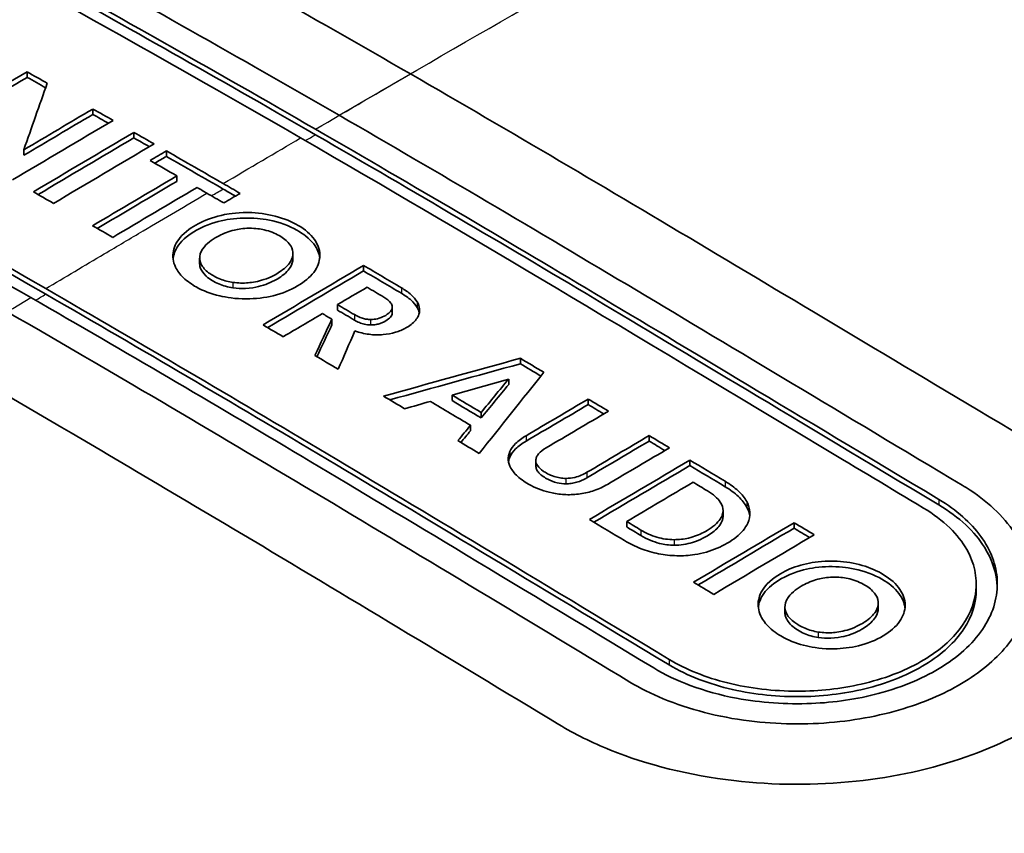
# Model space of a CAD drawing. Units: millimetres. Extents: x 14 to 1080, y -49 to 580.
# Drawn here: x 736 to 751, y 326 to 338 of the extents above; entities that cross this region are included whole.
import ezdxf

# ---------------------------------------------------------------- set-up
doc = ezdxf.new("R2010")
doc.units = ezdxf.units.MM
doc.header["$LTSCALE"] = 2
doc.layers.add('Visible (ISO)', color=7, linetype='Continuous', lineweight=35)
doc.layers.add('Visible Narrow (ISO)', color=7, linetype='Continuous', lineweight=25)

msp = doc.modelspace()

# ---------------------------------------------------------------- linework, layer by layer
at = {"layer": 'Visible (ISO)'}
for p, q in [((736.221, 336.855), (736.221, 336.773)), ((737.202, 336.301), (737.202, 336.22)), ((737.812, 335.952), (737.812, 335.87)), ((736.172, 335.693), (736.172, 335.611)), ((738.296, 335.676), (738.296, 335.595)), ((738.452, 335.304), (738.452, 335.222)), ((740.182, 334.149), (740.182, 334.067)), ((738.792, 334.08), (738.792, 333.999)), ((741.235, 333.969), (741.235, 333.887)), ((740.847, 333.385), (740.847, 333.303)), ((741.663, 333.351), (741.663, 333.269)), ((740.763, 333.168), (740.763, 333.086)), ((743.571, 332.585), (743.571, 332.503)), ((743.397, 332.276), (743.397, 332.194)), ((742.553, 332.036), (742.553, 331.954)), ((744.582, 331.977), (744.582, 331.895)), ((742.987, 331.777), (742.987, 331.695)), ((742.828, 331.586), (742.828, 331.504)), ((745.49, 331.432), (745.49, 331.351)), ((743.802, 331.063), (743.802, 330.981)), ((746.098, 331.067), (746.098, 330.985)), ((746.591, 330.316), (746.591, 330.234)), ((745.156, 330.152), (745.156, 330.07)), ((747.65, 330.134), (747.65, 330.052)), ((750.365, 329.219), (750.365, 329.138)), ((747.514, 328.879), (747.514, 328.797)), ((748.904, 328.937), (748.904, 328.856))]:
    msp.add_line(p, q, dxfattribs=at)
for points, knots in [([(744, 342.653), (742.9, 343.223), (741.78, 343.779), (739.502, 344.864), (738.343, 345.393), (735.989, 346.422), (734.794, 346.922), (732.37, 347.893), (731.142, 348.365), (728.652, 349.277), (727.392, 349.718), (724.842, 350.57), (723.552, 350.98), (720.943, 351.77), (719.625, 352.149), (716.963, 352.876), (715.619, 353.223), (712.908, 353.886), (711.54, 354.201), (708.784, 354.798), (707.395, 355.081), (704.598, 355.612), (703.19, 355.862), (700.357, 356.326), (698.932, 356.542), (696.068, 356.94), (694.628, 357.121), (691.737, 357.451), (690.285, 357.599), (687.371, 357.86), (685.909, 357.973), (682.977, 358.165), (681.508, 358.244), (678.563, 358.368), (677.088, 358.412), (674.134, 358.467), (672.656, 358.477), (669.699, 358.463), (668.221, 358.438), (665.265, 358.354), (663.788, 358.295), (660.838, 358.143), (659.365, 358.05), (656.425, 357.829), (654.958, 357.702), (652.034, 357.414), (650.576, 357.252), (647.671, 356.897), (646.224, 356.702), (643.343, 356.279), (641.91, 356.051), (639.059, 355.562), (637.641, 355.301), (634.823, 354.747), (633.423, 354.454), (630.643, 353.835), (629.263, 353.51), (626.526, 352.828), (625.168, 352.471), (622.478, 351.727), (621.145, 351.339), (618.506, 350.534), (617.199, 350.116), (614.615, 349.25), (613.338, 348.803), (610.813, 347.879), (609.566, 347.402), (607.105, 346.421), (605.891, 345.916), (603.618, 344.932), (602.557, 344.455), (600.594, 343.54), (599.69, 343.105), (597.234, 341.887), (595.708, 341.086), (593.103, 339.644), (592.008, 339.012), (590.131, 337.886), (589.339, 337.394), (587.392, 336.146), (586.255, 335.386), (584.037, 333.835), (582.961, 333.023), (581.916, 332.231)], [0.582124, 0.582124, 0.582124, 0.582124, 1.024005, 1.024005, 1.466464, 1.466464, 1.909114, 1.909114, 2.351715, 2.351715, 2.794167, 2.794167, 3.236572, 3.236572, 3.67908, 3.67908, 4.121552, 4.121552, 4.564025, 4.564025, 5.006461, 5.006461, 5.448896, 5.448896, 5.89134, 5.89134, 6.333775, 6.333775, 6.776189, 6.776189, 7.218614, 7.218614, 7.661056, 7.661056, 8.103495, 8.103495, 8.545935, 8.545935, 8.988374, 8.988374, 9.43082, 9.43082, 9.873275, 9.873275, 10.31574, 10.31574, 10.758207, 10.758207, 11.200688, 11.200688, 11.643174, 11.643174, 12.085675, 12.085675, 12.528189, 12.528189, 12.970718, 12.970718, 13.413265, 13.413265, 13.855832, 13.855832, 14.298412, 14.298412, 14.741017, 14.741017, 15.183647, 15.183647, 15.626309, 15.626309, 16.024086, 16.024086, 16.372141, 16.372141, 16.981237, 16.981237, 17.438059, 17.438059, 17.780676, 17.780676, 18.294601, 18.294601, 18.808526, 18.808526, 18.808526, 18.808526]), ([(738.433, 333.944), (738.395, 334.023), (738.384, 334.104), (738.417, 334.261), (738.456, 334.339), (738.613, 334.503), (738.723, 334.567), (738.907, 334.659), (739.028, 334.7), (739.24, 334.741), (739.386, 334.764), (739.706, 334.75), (739.843, 334.727), (740.096, 334.653), (740.206, 334.602), (740.397, 334.479), (740.473, 334.407), (740.558, 334.266), (740.589, 334.187), (740.578, 334.027), (740.553, 333.947), (740.434, 333.789), (740.351, 333.723), (740.145, 333.602), (740.026, 333.552), (739.762, 333.487), (739.624, 333.471), (739.324, 333.47), (739.187, 333.493), (738.96, 333.547), (738.844, 333.591), (738.678, 333.684), (738.608, 333.73), (738.498, 333.837), (738.46, 333.889), (738.433, 333.944)], [0, 0, 0, 0, 0.0421222, 0.0421222, 0.0812556, 0.0812556, 0.1278443, 0.1278443, 0.1949304, 0.1949304, 0.2330258, 0.2330258, 0.2616407, 0.2616407, 0.2917507, 0.2917507, 0.3243315, 0.3243315, 0.3479644, 0.3479644, 0.3649049, 0.3649049, 0.380673, 0.380673, 0.3971825, 0.3971825, 0.41241, 0.41241, 0.4306804, 0.4306804, 0.4555587, 0.4555587, 0.4711875, 0.4711875, 0.4842981, 0.4842981, 0.4842981, 0.4842981]), ([(738.396, 334.071), (738.398, 334.093), (738.403, 334.115), (738.428, 334.197), (738.465, 334.277), (738.645, 334.441), (738.756, 334.507), (739.005, 334.614), (739.138, 334.643), (739.379, 334.677), (739.515, 334.681), (739.757, 334.659), (739.898, 334.637), (740.194, 334.531), (740.302, 334.463), (740.476, 334.326), (740.526, 334.247), (740.567, 334.149), (740.577, 334.113), (740.581, 334.078)], [-0.7269116, -0.7269116, -0.7269116, -0.7269116, -0.7136961, -0.7136961, -0.6785446, -0.6785446, -0.6474925, -0.6474925, -0.6087287, -0.6087287, -0.5598814, -0.5598814, -0.5223367, -0.5223367, -0.4842359, -0.4842359, -0.4261999, -0.4261999, -0.3937977, -0.3937977, -0.3937977, -0.3937977]), ([(739.289, 333.717), (739.364, 333.706), (739.44, 333.704), (739.578, 333.716), (739.659, 333.729), (739.854, 333.793), (739.935, 333.839), (740.053, 333.917), (740.11, 333.968), (740.171, 334.069), (740.186, 334.116), (740.178, 334.21), (740.159, 334.253), (740.092, 334.337), (740.042, 334.377), (739.913, 334.45), (739.839, 334.48), (739.703, 334.511), (739.626, 334.525), (739.442, 334.522), (739.366, 334.509), (739.226, 334.476), (739.15, 334.447), (739.006, 334.373), (738.92, 334.318), (738.824, 334.203), (738.799, 334.153), (738.787, 334.046), (738.806, 334.001), (738.851, 333.924), (738.892, 333.883), (738.978, 333.825), (739.032, 333.792), (739.162, 333.742), (739.223, 333.726), (739.289, 333.717)], [0, 0, 0, 0, 0.0233882, 0.0233882, 0.0418618, 0.0418618, 0.0637607, 0.0637607, 0.0946305, 0.0946305, 0.1179376, 0.1179376, 0.1385963, 0.1385963, 0.1611014, 0.1611014, 0.1839582, 0.1839582, 0.1978315, 0.1978315, 0.2104898, 0.2104898, 0.2295566, 0.2295566, 0.2506271, 0.2506271, 0.2645332, 0.2645332, 0.2800534, 0.2800534, 0.302678, 0.302678, 0.3162988, 0.3162988, 0.3269625, 0.3269625, 0.3269625, 0.3269625]), ([(738.792, 333.999), (738.792, 333.979), (738.795, 333.959), (738.811, 333.907), (738.833, 333.861), (738.943, 333.761), (739.013, 333.721), (739.143, 333.666), (739.212, 333.646), (739.289, 333.635)], [-0.08974471, -0.08974471, -0.08974471, -0.08974471, -0.07402079, -0.07402079, -0.04800111, -0.04800111, -0.0236065, -0.0236065, 0, 0, 0, 0]), ([(739.289, 333.635), (739.35, 333.626), (739.413, 333.623), (739.553, 333.63), (739.62, 333.642), (739.769, 333.678), (739.857, 333.715), (739.987, 333.789), (740.06, 333.837), (740.157, 333.952), (740.174, 334), (740.181, 334.046), (740.182, 334.057), (740.182, 334.067)], [-0.651999, -0.651999, -0.651999, -0.651999, -0.6212002, -0.6212002, -0.5837567, -0.5837567, -0.5063238, -0.5063238, -0.455189, -0.455189, -0.4132313, -0.4132313, -0.4007097, -0.4007097, -0.4007097, -0.4007097]), ([(741.798, 333.637), (741.851, 333.605), (741.901, 333.57), (741.98, 333.499), (742.011, 333.463), (742.033, 333.425)], [0, 0, 0, 0, 0.02277778, 0.02277778, 0.04314393, 0.04314393, 0.04314393, 0.04314393]), ([(741.798, 333.555), (741.851, 333.523), (741.901, 333.488), (741.98, 333.417), (742.011, 333.382), (742.033, 333.344)], [-0.04315398, -0.04315398, -0.04315398, -0.04315398, -0.02030205, -0.02030205, 0, 0, 0, 0]), ([(741.663, 333.355), (741.662, 333.373), (741.655, 333.391), (741.62, 333.441), (741.58, 333.471), (741.538, 333.496)], [0, 0, 0, 0, 0.00942948, 0.00942948, 0.02752503, 0.02752503, 0.02752503, 0.02752503]), ([(742.033, 333.425), (742.052, 333.391), (742.064, 333.356), (742.071, 333.286), (742.065, 333.252), (742.051, 333.219)], [0, 0, 0, 0, 0.01828712, 0.01828712, 0.03561337, 0.03561337, 0.03561337, 0.03561337]), ([(741.098, 333.236), (741.133, 333.215), (741.174, 333.196), (741.238, 333.176), (741.258, 333.171), (741.299, 333.165), (741.319, 333.163), (741.339, 333.163)], [0, 0, 0, 0, 0.01511113, 0.01511113, 0.02158062, 0.02158062, 0.02765311, 0.02765311, 0.02765311, 0.02765311]), ([(741.339, 333.163), (741.375, 333.163), (741.409, 333.167), (741.479, 333.184), (741.512, 333.197), (741.569, 333.227), (741.608, 333.25), (741.645, 333.293), (741.652, 333.305), (741.662, 333.33), (741.664, 333.342), (741.663, 333.355)], [0, 0, 0, 0, 0.01064362, 0.01064362, 0.02270366, 0.02270366, 0.03322822, 0.03322822, 0.03714964, 0.03714964, 0.04098243, 0.04098243, 0.04098243, 0.04098243]), ([(741.339, 333.082), (741.361, 333.082), (741.383, 333.083), (741.427, 333.089), (741.448, 333.094), (741.525, 333.118), (741.567, 333.144), (741.612, 333.175), (741.633, 333.194), (741.658, 333.232), (741.663, 333.25), (741.663, 333.269)], [-0.03777563, -0.03777563, -0.03777563, -0.03777563, -0.03445486, -0.03445486, -0.03104431, -0.03104431, -0.02155273, -0.02155273, -0.01018911, -0.01018911, -0.00068827, -0.00068827, -0.00068827, -0.00068827]), ([(742.051, 333.219), (742.03, 333.171), (741.993, 333.128), (741.916, 333.068), (741.889, 333.05), (741.819, 333.011), (741.767, 332.989), (741.651, 332.956), (741.59, 332.944), (741.526, 332.938)], [0, 0, 0, 0, 0.02512748, 0.02512748, 0.03834489, 0.03834489, 0.06500017, 0.06500017, 0.09169607, 0.09169607, 0.09169607, 0.09169607]), ([(741.098, 333.155), (741.121, 333.141), (741.146, 333.128), (741.196, 333.107), (741.221, 333.099), (741.277, 333.086), (741.308, 333.082), (741.339, 333.082)], [-0.0278472, -0.0278472, -0.0278472, -0.0278472, -0.01799962, -0.01799962, -0.00948065, -0.00948065, 0, 0, 0, 0]), ([(741.526, 332.938), (741.457, 332.932), (741.387, 332.933), (741.244, 332.952), (741.173, 332.97), (741.106, 332.993)], [0, 0, 0, 0, 0.02112165, 0.02112165, 0.04411225, 0.04411225, 0.04411225, 0.04411225]), ([(743.414, 331.193), (743.432, 331.236), (743.461, 331.276), (743.543, 331.357), (743.598, 331.396), (743.657, 331.431)], [0, 0, 0, 0, 0.02245873, 0.02245873, 0.04773028, 0.04773028, 0.04773028, 0.04773028]), ([(743.414, 331.111), (743.432, 331.154), (743.462, 331.195), (743.544, 331.276), (743.598, 331.315), (743.657, 331.35)], [-0.04772394, -0.04772394, -0.04772394, -0.04772394, -0.02512071, -0.02512071, 0, 0, 0, 0]), ([(751.215, 331.321), (751.658, 331.057), (752.014, 330.747), (752.264, 330.405), (752.402, 330.218), (752.506, 330.023), (752.648, 329.616), (752.682, 329.405), (752.675, 328.819), (752.551, 328.448), (752.108, 327.792), (751.816, 327.507), (751.097, 327.013), (750.679, 326.805), (749.706, 326.464), (749.151, 326.342), (747.971, 326.216), (747.354, 326.219), (746.096, 326.366), (745.471, 326.521), (744.636, 326.856), (744.379, 326.984), (744.144, 327.126)], [-0.188069, -0.188069, -0.188069, -0.188069, 0, 0, 0, 0.103143, 0.103143, 0.209463, 0.209463, 0.398056, 0.398056, 0.564478, 0.564478, 0.72669, 0.72669, 0.902922, 0.902922, 1.086447, 1.086447, 1.287008, 1.287008, 1.386986, 1.386986, 1.386986, 1.386986]), ([(743.431, 330.946), (743.408, 330.985), (743.395, 331.026), (743.388, 331.11), (743.396, 331.152), (743.414, 331.193)], [0, 0, 0, 0, 0.02092805, 0.02092805, 0.04234488, 0.04234488, 0.04234488, 0.04234488]), ([(743.956, 331.25), (743.91, 331.223), (743.869, 331.193), (743.829, 331.144), (743.819, 331.128), (743.806, 331.096), (743.802, 331.08), (743.802, 331.064)], [0, 0, 0, 0, 0.01915271, 0.01915271, 0.0275826, 0.0275826, 0.03567228, 0.03567228, 0.03567228, 0.03567228]), ([(743.802, 331.064), (743.802, 331.037), (743.81, 331.01), (743.848, 330.955), (743.878, 330.927), (743.942, 330.883), (744, 330.847), (744.103, 330.814), (744.132, 330.807), (744.191, 330.797), (744.221, 330.795), (744.251, 330.795)], [0, 0, 0, 0, 0.01386732, 0.01386732, 0.03006385, 0.03006385, 0.0433812, 0.0433812, 0.04820199, 0.04820199, 0.05285747, 0.05285747, 0.05285747, 0.05285747]), ([(744.043, 330.578), (743.928, 330.603), (743.825, 330.64), (743.682, 330.714), (743.611, 330.755), (743.498, 330.852), (743.459, 330.897), (743.431, 330.946)], [0, 0, 0, 0, 0.0364574, 0.0364574, 0.0565656, 0.0565656, 0.07233245, 0.07233245, 0.07233245, 0.07233245]), ([(743.802, 330.983), (743.802, 330.965), (743.805, 330.947), (743.82, 330.912), (743.832, 330.895), (743.883, 330.838), (743.937, 330.804), (744.022, 330.76), (744.067, 330.741), (744.161, 330.719), (744.205, 330.713), (744.251, 330.713)], [-0.06120051, -0.06120051, -0.06120051, -0.06120051, -0.05448346, -0.05448346, -0.04754109, -0.04754109, -0.03006728, -0.03006728, -0.01376224, -0.01376224, 0, 0, 0, 0]), ([(744.251, 330.795), (744.296, 330.795), (744.34, 330.8), (744.45, 330.827), (744.511, 330.854), (744.563, 330.885)], [0, 0, 0, 0, 0.01360261, 0.01360261, 0.03578584, 0.03578584, 0.03578584, 0.03578584]), ([(744.251, 330.713), (744.278, 330.713), (744.304, 330.715), (744.357, 330.723), (744.384, 330.729), (744.466, 330.752), (744.518, 330.777), (744.563, 330.803)], [-0.03566275, -0.03566275, -0.03566275, -0.03566275, -0.027597, -0.027597, -0.01919384, -0.01919384, 0, 0, 0, 0]), ([(746.622, 330.752), (746.696, 330.708), (746.762, 330.66), (746.872, 330.557), (746.915, 330.504), (746.945, 330.448)], [0, 0, 0, 0, 0.03121153, 0.03121153, 0.06092321, 0.06092321, 0.06092321, 0.06092321]), ([(744.462, 330.563), (744.392, 330.554), (744.322, 330.55), (744.179, 330.555), (744.11, 330.564), (744.043, 330.578)], [0, 0, 0, 0, 0.02150519, 0.02150519, 0.04287001, 0.04287001, 0.04287001, 0.04287001]), ([(744.868, 330.704), (744.809, 330.669), (744.743, 330.638), (744.606, 330.59), (744.536, 330.573), (744.462, 330.563)], [0, 0, 0, 0, 0.0250824, 0.0250824, 0.04790795, 0.04790795, 0.04790795, 0.04790795]), ([(750.155, 330.694), (750.195, 330.67), (750.234, 330.645), (750.573, 330.422), (750.808, 330.191), (751.117, 329.693), (751.19, 329.431), (751.168, 328.907), (751.076, 328.649), (750.756, 328.196), (750.548, 327.999), (750.038, 327.659), (749.742, 327.516), (749.054, 327.283), (748.661, 327.2), (747.831, 327.12), (747.399, 327.126), (746.522, 327.237), (746.087, 327.349), (745.523, 327.583), (745.357, 327.666), (745.205, 327.758)], [0.136638, 0.136638, 0.136638, 0.136638, 0.153576, 0.153576, 0.288313, 0.288313, 0.420847, 0.420847, 0.552125, 0.552125, 0.668244, 0.668244, 0.781883, 0.781883, 0.90586, 0.90586, 1.034293, 1.034293, 1.174564, 1.174564, 1.239403, 1.239403, 1.239403, 1.239403]), ([(746.591, 330.312), (746.592, 330.356), (746.578, 330.4), (746.531, 330.471), (746.505, 330.5), (746.44, 330.556), (746.4, 330.584), (746.358, 330.609)], [0, 0, 0, 0, 0.02250715, 0.02250715, 0.03869996, 0.03869996, 0.05671321, 0.05671321, 0.05671321, 0.05671321]), ([(746.622, 330.671), (746.697, 330.626), (746.764, 330.577), (746.873, 330.474), (746.915, 330.422), (746.945, 330.366)], [-0.06092565, -0.06092565, -0.06092565, -0.06092565, -0.02928046, -0.02928046, 0, 0, 0, 0]), ([(749.808, 330.481), (750.072, 330.321), (750.284, 330.136), (750.582, 329.724), (750.665, 329.502), (750.69, 329.041), (750.624, 328.804), (750.344, 328.362), (750.133, 328.162), (749.608, 327.831), (749.29, 327.688), (748.589, 327.503), (748.252, 327.454), (747.533, 327.423), (747.155, 327.45), (746.552, 327.563), (746.32, 327.627), (745.906, 327.782), (745.723, 327.869), (745.559, 327.969)], [0, 0, 0, 0, 0.1126618, 0.1126618, 0.2260692, 0.2260692, 0.3456385, 0.3456385, 0.4642476, 0.4642476, 0.5748501, 0.5748501, 0.6649395, 0.6649395, 0.7636192, 0.7636192, 0.8300226, 0.8300226, 0.8909374, 0.8909374, 0.8909374, 0.8909374]), ([(746.945, 330.448), (746.973, 330.396), (746.989, 330.343), (746.995, 330.233), (746.983, 330.179), (746.959, 330.126)], [0, 0, 0, 0, 0.02737005, 0.02737005, 0.05516121, 0.05516121, 0.05516121, 0.05516121]), ([(745.787, 328.097), (746.038, 327.946), (746.334, 327.827), (746.991, 327.664), (747.345, 327.622), (748.026, 327.623), (748.349, 327.659), (748.983, 327.803), (749.284, 327.917), (749.777, 328.199), (749.97, 328.359), (750.252, 328.717), (750.336, 328.912), (750.382, 329.322), (750.337, 329.534), (750.16, 329.847), (750.075, 329.955), (749.86, 330.164), (749.729, 330.264), (749.579, 330.353)], [0, 0, 0, 0, 0.1063441, 0.1063441, 0.2134552, 0.2134552, 0.3112268, 0.3112268, 0.4180146, 0.4180146, 0.5162305, 0.5162305, 0.616316, 0.616316, 0.7223758, 0.7223758, 0.7820154, 0.7820154, 0.8452927, 0.8452927, 0.8452927, 0.8452927]), ([(745.862, 329.881), (745.937, 329.88), (746.009, 329.889), (746.161, 329.925), (746.235, 329.954), (746.372, 330.025), (746.457, 330.079), (746.54, 330.171), (746.559, 330.198), (746.584, 330.255), (746.59, 330.283), (746.591, 330.312)], [0, 0, 0, 0, 0.02249608, 0.02249608, 0.04900008, 0.04900008, 0.07724596, 0.07724596, 0.08847092, 0.08847092, 0.09929504, 0.09929504, 0.09929504, 0.09929504]), ([(749.808, 330.399), (749.959, 330.308), (750.093, 330.208), (750.321, 329.996), (750.414, 329.884), (750.606, 329.579), (750.67, 329.379), (750.678, 329.178)], [-0.9447791, -0.9447791, -0.9447791, -0.9447791, -0.8805838, -0.8805838, -0.8182992, -0.8182992, -0.7168333, -0.7168333, -0.7168333, -0.7168333]), ([(745.862, 329.799), (745.909, 329.799), (745.955, 329.802), (746.048, 329.816), (746.093, 329.826), (746.253, 329.875), (746.343, 329.928), (746.456, 330.002), (746.508, 330.047), (746.574, 330.14), (746.59, 330.184), (746.591, 330.23)], [-0.09049731, -0.09049731, -0.09049731, -0.09049731, -0.08228148, -0.08228148, -0.07378202, -0.07378202, -0.05073939, -0.05073939, -0.02325253, -0.02325253, 0, 0, 0, 0]), ([(745.368, 330.024), (745.438, 329.982), (745.518, 329.944), (745.647, 329.906), (745.689, 329.897), (745.775, 329.884), (745.819, 329.881), (745.862, 329.881)], [0, 0, 0, 0, 0.02962005, 0.02962005, 0.04311048, 0.04311048, 0.05621478, 0.05621478, 0.05621478, 0.05621478]), ([(746.959, 330.126), (746.924, 330.051), (746.865, 329.982), (746.709, 329.857), (746.608, 329.798), (746.401, 329.71), (746.29, 329.677), (746.169, 329.659)], [0, 0, 0, 0, 0.0395089, 0.0395089, 0.0784922, 0.0784922, 0.115842, 0.115842, 0.115842, 0.115842]), ([(745.631, 329.671), (745.539, 329.689), (745.452, 329.715), (745.281, 329.78), (745.199, 329.821), (745.124, 329.867)], [0, 0, 0, 0, 0.02910419, 0.02910419, 0.06092078, 0.06092078, 0.06092078, 0.06092078]), ([(745.368, 329.943), (745.411, 329.917), (745.457, 329.893), (745.55, 329.854), (745.597, 329.838), (745.716, 329.809), (745.788, 329.8), (745.862, 329.799)], [-0.05648056, -0.05648056, -0.05648056, -0.05648056, -0.03846467, -0.03846467, -0.02231173, -0.02231173, 0, 0, 0, 0]), ([(746.169, 329.659), (746.081, 329.645), (745.992, 329.639), (745.809, 329.644), (745.719, 329.654), (745.631, 329.671)], [0, 0, 0, 0, 0.02721225, 0.02721225, 0.05489707, 0.05489707, 0.05489707, 0.05489707]), ([(747.155, 328.743), (747.117, 328.824), (747.105, 328.906), (747.136, 329.054), (747.168, 329.136), (747.345, 329.322), (747.471, 329.39), (747.649, 329.474), (747.759, 329.509), (747.978, 329.55), (748.122, 329.568), (748.421, 329.552), (748.548, 329.531), (748.784, 329.463), (748.891, 329.416), (749.09, 329.294), (749.173, 329.221), (749.267, 329.08), (749.306, 328.998), (749.304, 328.819), (749.276, 328.737), (749.166, 328.581), (749.083, 328.51), (748.865, 328.381), (748.744, 328.332), (748.489, 328.27), (748.363, 328.256), (748.08, 328.25), (747.938, 328.273), (747.712, 328.325), (747.602, 328.366), (747.438, 328.452), (747.354, 328.504), (747.226, 328.625), (747.183, 328.682), (747.155, 328.743)], [0, 0, 0, 0, 0.0420858, 0.0420858, 0.0746406, 0.0746406, 0.1115871, 0.1115871, 0.158407, 0.158407, 0.1961668, 0.1961668, 0.2244242, 0.2244242, 0.2540218, 0.2540218, 0.2871161, 0.2871161, 0.3101956, 0.3101956, 0.3293399, 0.3293399, 0.3499607, 0.3499607, 0.3725932, 0.3725932, 0.3938373, 0.3938373, 0.4246926, 0.4246926, 0.4618126, 0.4618126, 0.48603, 0.48603, 0.5050661, 0.5050661, 0.5050661, 0.5050661]), ([(747.117, 328.873), (747.12, 328.896), (747.124, 328.919), (747.149, 329.003), (747.187, 329.084), (747.366, 329.249), (747.478, 329.315), (747.727, 329.422), (747.859, 329.45), (748.101, 329.482), (748.237, 329.485), (748.478, 329.46), (748.619, 329.437), (748.916, 329.327), (749.024, 329.257), (749.197, 329.117), (749.247, 329.036), (749.289, 328.936), (749.299, 328.9), (749.303, 328.863)], [-0.7248029, -0.7248029, -0.7248029, -0.7248029, -0.7115535, -0.7115535, -0.676714, -0.676714, -0.6459315, -0.6459315, -0.6074678, -0.6074678, -0.5588983, -0.5588983, -0.5215012, -0.5215012, -0.4835394, -0.4835394, -0.4256947, -0.4256947, -0.393168, -0.393168, -0.393168, -0.393168]), ([(748.01, 328.504), (748.086, 328.493), (748.162, 328.49), (748.301, 328.502), (748.382, 328.514), (748.586, 328.582), (748.666, 328.631), (748.774, 328.702), (748.831, 328.754), (748.893, 328.856), (748.908, 328.905), (748.899, 329), (748.88, 329.044), (748.815, 329.127), (748.767, 329.167), (748.638, 329.243), (748.565, 329.274), (748.411, 329.313), (748.336, 329.323), (748.169, 329.323), (748.091, 329.311), (747.949, 329.278), (747.874, 329.249), (747.746, 329.184), (747.651, 329.128), (747.547, 329.006), (747.522, 328.955), (747.51, 328.858), (747.519, 328.814), (747.568, 328.724), (747.608, 328.683), (747.694, 328.62), (747.746, 328.588), (747.874, 328.534), (747.939, 328.515), (748.01, 328.504)], [0, 0, 0, 0, 0.023397, 0.023397, 0.0420713, 0.0420713, 0.0655139, 0.0655139, 0.1089663, 0.1089663, 0.1418289, 0.1418289, 0.1702321, 0.1702321, 0.2007035, 0.2007035, 0.2308971, 0.2308971, 0.2566573, 0.2566573, 0.2863553, 0.2863553, 0.3296938, 0.3296938, 0.3677303, 0.3677303, 0.3909261, 0.3909261, 0.4110914, 0.4110914, 0.4329806, 0.4329806, 0.4470488, 0.4470488, 0.4594976, 0.4594976, 0.4594976, 0.4594976]), ([(745.787, 328.015), (745.923, 327.934), (746.073, 327.861), (746.391, 327.738), (746.558, 327.687), (747.064, 327.572), (747.417, 327.536), (748.113, 327.547), (748.451, 327.592), (749.081, 327.756), (749.365, 327.874), (749.854, 328.173), (750.049, 328.352), (750.302, 328.738), (750.365, 328.937), (750.365, 329.138)], [-0.8458556, -0.8458556, -0.8458556, -0.8458556, -0.7883983, -0.7883983, -0.7326573, -0.7326573, -0.626693, -0.626693, -0.5239291, -0.5239291, -0.4207535, -0.4207535, -0.3134545, -0.3134545, -0.2121695, -0.2121695, -0.2121695, -0.2121695]), ([(748.01, 328.423), (748.072, 328.413), (748.135, 328.41), (748.276, 328.416), (748.342, 328.428), (748.491, 328.463), (748.58, 328.501), (748.709, 328.575), (748.782, 328.623), (748.879, 328.739), (748.896, 328.787), (748.903, 328.835), (748.904, 328.845), (748.904, 328.856)], [-0.5453527, -0.5453527, -0.5453527, -0.5453527, -0.5264233, -0.5264233, -0.5034086, -0.5034086, -0.4558785, -0.4558785, -0.4242772, -0.4242772, -0.3984629, -0.3984629, -0.3906679, -0.3906679, -0.3906679, -0.3906679]), ([(747.514, 328.797), (747.514, 328.777), (747.517, 328.757), (747.533, 328.703), (747.555, 328.656), (747.665, 328.553), (747.735, 328.512), (747.865, 328.455), (747.934, 328.435), (748.01, 328.423)], [-0.08982111, -0.08982111, -0.08982111, -0.08982111, -0.07407903, -0.07407903, -0.04800611, -0.04800611, -0.02357512, -0.02357512, 0, 0, 0, 0])]:
    msp.add_open_spline(points, degree=3, knots=knots, dxfattribs=at)
for points in [[(732.65, 342.04), (736.215, 340.045), (738.926, 338.558), (741.933, 336.825)], [(731.59, 341.412), (735.154, 339.426), (737.874, 337.936), (740.872, 336.207)], [(731.23, 341.207), (735.572, 338.79), (737.461, 337.763), (740.519, 336)], [(731.23, 341.125), (735.573, 338.708), (737.461, 337.682), (740.519, 335.918)], [(740.297, 335.87), (737.52, 337.472), (735.629, 338.509), (731.957, 340.548)], [(736.276, 333.49), (733.335, 335.19), (731.528, 336.187), (726.994, 338.687)], [(728.159, 338.299), (730.046, 337.258), (733.743, 335.214), (736.498, 333.623)], [(728.159, 338.217), (730.044, 337.178), (733.743, 335.133), (736.498, 333.541)], [(734.72, 335.968), (735.218, 336.263), (735.721, 336.56), (736.221, 336.855)], [(734.791, 335.929), (735.265, 336.209), (735.744, 336.492), (736.221, 336.773)], [(736.221, 336.855), (736.321, 336.799), (736.421, 336.742), (736.521, 336.686)], [(736.221, 336.773), (736.313, 336.721), (736.405, 336.669), (736.497, 336.618)], [(741.933, 336.825), (744.94, 335.086), (747.65, 333.443), (751.215, 331.321)], [(736.521, 336.686), (736.404, 336.355), (736.288, 336.025), (736.172, 335.693)], [(736.172, 335.693), (736.514, 335.895), (736.858, 336.099), (737.202, 336.301)], [(737.202, 336.301), (737.302, 336.244), (737.402, 336.188), (737.503, 336.131)], [(736.172, 335.611), (736.514, 335.814), (736.858, 336.017), (737.202, 336.22)], [(737.202, 336.22), (737.279, 336.176), (737.355, 336.133), (737.432, 336.089)], [(740.872, 336.207), (743.871, 334.473), (746.59, 332.824), (750.155, 330.694)], [(737.503, 336.131), (737.002, 335.836), (736.499, 335.538), (736.002, 335.244)], [(736.314, 335.066), (736.81, 335.36), (737.313, 335.658), (737.812, 335.952)], [(736.384, 335.026), (736.858, 335.307), (737.336, 335.59), (737.812, 335.87)], [(737.812, 335.952), (737.913, 335.895), (738.013, 335.838), (738.113, 335.781)], [(737.812, 335.87), (737.889, 335.827), (737.966, 335.783), (738.043, 335.739)], [(748.074, 331.256), (744.662, 333.302), (742.889, 334.371), (740.297, 335.87)], [(740.519, 336), (743.577, 334.232), (745.465, 333.079), (749.808, 330.481)], [(740.519, 335.918), (743.576, 334.151), (745.464, 332.998), (749.808, 330.399)], [(738.113, 335.781), (737.613, 335.486), (737.111, 335.189), (736.615, 334.894)], [(738.053, 335.533), (738.134, 335.581), (738.215, 335.628), (738.296, 335.676)], [(738.123, 335.493), (738.181, 335.527), (738.238, 335.561), (738.296, 335.595)], [(738.296, 335.676), (738.578, 335.515), (738.859, 335.353), (739.142, 335.19)], [(738.296, 335.595), (738.578, 335.433), (738.859, 335.271), (739.142, 335.108)], [(738.452, 335.304), (738.319, 335.381), (738.186, 335.457), (738.053, 335.533)], [(737.197, 334.561), (737.613, 334.808), (738.034, 335.057), (738.452, 335.304)], [(737.267, 334.521), (737.66, 334.754), (738.057, 334.989), (738.452, 335.222)], [(738.753, 335.131), (738.334, 334.884), (737.914, 334.635), (737.497, 334.388)], [(738.899, 335.047), (738.85, 335.075), (738.802, 335.103), (738.753, 335.131)], [(739.142, 335.19), (739.226, 335.141), (739.31, 335.093), (739.395, 335.044)], [(736.615, 334.894), (736.514, 334.952), (736.414, 335.009), (736.314, 335.066)], [(739.152, 334.901), (739.068, 334.949), (738.983, 334.998), (738.899, 335.047)], [(739.142, 335.108), (739.203, 335.073), (739.264, 335.038), (739.325, 335.002)], [(739.395, 335.044), (739.314, 334.996), (739.233, 334.948), (739.152, 334.901)], [(737.497, 334.388), (737.397, 334.446), (737.297, 334.503), (737.197, 334.561)], [(739.737, 333.083), (740.233, 333.377), (740.736, 333.674), (741.235, 333.969)], [(741.235, 333.969), (741.423, 333.858), (741.61, 333.747), (741.798, 333.637)], [(739.806, 333.042), (740.28, 333.323), (740.759, 333.606), (741.235, 333.887)], [(741.235, 333.887), (741.423, 333.776), (741.61, 333.666), (741.798, 333.555)], [(736.498, 333.623), (739.434, 331.929), (741.676, 330.577), (745.787, 328.097)], [(736.498, 333.541), (739.434, 331.847), (741.663, 330.503), (745.787, 328.015)], [(741.287, 333.645), (741.14, 333.558), (740.993, 333.471), (740.847, 333.385)], [(741.538, 333.496), (741.454, 333.546), (741.37, 333.595), (741.287, 333.645)], [(745.559, 327.969), (741.025, 330.704), (739.217, 331.794), (736.276, 333.49)], [(740.847, 333.385), (740.93, 333.335), (741.014, 333.286), (741.098, 333.236)], [(745.205, 327.758), (741.928, 329.736), (739.028, 331.489), (735.923, 333.279)], [(740.621, 333.251), (740.426, 333.136), (740.232, 333.021), (740.037, 332.906)], [(740.763, 333.168), (740.715, 333.196), (740.668, 333.224), (740.621, 333.251)], [(740.847, 333.303), (740.93, 333.254), (741.014, 333.204), (741.098, 333.155)], [(742.033, 333.344), (742.048, 333.317), (742.059, 333.289), (742.064, 333.261)], [(740.037, 332.906), (739.937, 332.965), (739.837, 333.024), (739.737, 333.083)], [(740.509, 332.627), (740.594, 332.807), (740.678, 332.988), (740.763, 333.168)], [(740.539, 332.609), (740.614, 332.768), (740.688, 332.927), (740.763, 333.086)], [(741.106, 332.993), (741.023, 332.802), (740.94, 332.611), (740.857, 332.421)], [(744.144, 327.126), (740.882, 329.096), (737.971, 330.854), (734.862, 332.645)], [(740.857, 332.421), (740.741, 332.49), (740.625, 332.558), (740.509, 332.627)], [(741.531, 332.02), (742.211, 332.209), (742.886, 332.396), (743.571, 332.585)], [(741.625, 331.965), (742.273, 332.145), (742.917, 332.323), (743.571, 332.503)], [(743.571, 332.585), (743.687, 332.515), (743.804, 332.446), (743.92, 332.376)], [(743.571, 332.503), (743.673, 332.442), (743.774, 332.381), (743.876, 332.32)], [(743.92, 332.376), (743.601, 331.975), (743.278, 331.569), (742.959, 331.167)], [(743.397, 332.276), (743.115, 332.196), (742.834, 332.116), (742.553, 332.036)], [(742.987, 331.777), (743.123, 331.943), (743.26, 332.11), (743.397, 332.276)], [(742.987, 331.695), (743.123, 331.861), (743.26, 332.028), (743.397, 332.194)], [(741.847, 331.832), (741.742, 331.895), (741.637, 331.958), (741.531, 332.02)], [(742.231, 331.942), (742.103, 331.906), (741.975, 331.869), (741.847, 331.832)], [(742.828, 331.586), (742.629, 331.705), (742.43, 331.823), (742.231, 331.942)], [(742.553, 332.036), (742.698, 331.949), (742.842, 331.863), (742.987, 331.777)], [(742.553, 331.954), (742.698, 331.868), (742.842, 331.781), (742.987, 331.695)], [(743.657, 331.431), (743.965, 331.613), (744.274, 331.795), (744.582, 331.977)], [(743.657, 331.35), (743.965, 331.532), (744.274, 331.713), (744.582, 331.895)], [(744.582, 331.977), (744.683, 331.917), (744.783, 331.857), (744.883, 331.797)], [(744.582, 331.895), (744.66, 331.849), (744.737, 331.803), (744.814, 331.756)], [(744.883, 331.797), (744.573, 331.614), (744.265, 331.432), (743.956, 331.25)], [(742.641, 331.358), (742.703, 331.434), (742.766, 331.51), (742.828, 331.586)], [(742.686, 331.331), (742.733, 331.389), (742.781, 331.446), (742.828, 331.504)], [(742.959, 331.167), (742.853, 331.231), (742.747, 331.294), (742.641, 331.358)], [(744.563, 330.885), (744.872, 331.068), (745.181, 331.25), (745.49, 331.432)], [(744.563, 330.803), (744.872, 330.986), (745.181, 331.168), (745.49, 331.351)], [(745.49, 331.432), (745.591, 331.372), (745.692, 331.311), (745.793, 331.25)], [(745.49, 331.351), (745.568, 331.304), (745.646, 331.257), (745.724, 331.21)], [(745.793, 331.25), (745.484, 331.068), (745.176, 330.887), (744.868, 330.704)], [(749.579, 330.353), (749.075, 330.655), (748.612, 330.933), (748.074, 331.256)], [(743.394, 331.045), (743.398, 331.067), (743.404, 331.089), (743.414, 331.111)], [(744.6, 330.182), (745.1, 330.478), (745.596, 330.771), (746.098, 331.067)], [(746.098, 331.067), (746.269, 330.965), (746.439, 330.862), (746.622, 330.752)], [(744.668, 330.141), (745.145, 330.423), (745.619, 330.703), (746.098, 330.985)], [(746.098, 330.985), (746.269, 330.883), (746.439, 330.781), (746.622, 330.671)], [(746.145, 330.737), (745.815, 330.542), (745.486, 330.347), (745.156, 330.152)], [(746.358, 330.609), (746.288, 330.651), (746.217, 330.694), (746.145, 330.737)], [(746.945, 330.366), (746.969, 330.322), (746.984, 330.277), (746.99, 330.232)], [(745.124, 329.867), (744.95, 329.971), (744.775, 330.077), (744.6, 330.182)], [(745.156, 330.152), (745.227, 330.109), (745.298, 330.067), (745.368, 330.024)], [(746.152, 329.247), (746.653, 329.544), (747.146, 329.836), (747.65, 330.134)], [(746.591, 330.23), (746.591, 330.232), (746.591, 330.233), (746.591, 330.234)], [(747.65, 330.134), (747.751, 330.074), (747.851, 330.014), (747.951, 329.954)], [(745.156, 330.07), (745.227, 330.028), (745.298, 329.985), (745.368, 329.943)], [(746.22, 329.206), (746.698, 329.489), (747.169, 329.768), (747.65, 330.052)], [(747.65, 330.052), (747.728, 330.006), (747.805, 329.959), (747.882, 329.913)], [(747.951, 329.954), (747.446, 329.655), (746.954, 329.364), (746.453, 329.066)], [(746.453, 329.066), (746.352, 329.127), (746.251, 329.187), (746.152, 329.247)]]:
    msp.add_open_spline(points, degree=3, dxfattribs=at)
at = {"layer": 'Visible Narrow (ISO)'}
for p, q in [((739.289, 333.717), (739.289, 333.635)), ((741.798, 333.637), (741.798, 333.555)), ((742.033, 333.425), (742.033, 333.344)), ((741.098, 333.236), (741.098, 333.155)), ((741.339, 333.163), (741.339, 333.082)), ((743.657, 331.431), (743.657, 331.35)), ((743.414, 331.193), (743.414, 331.111)), ((744.563, 330.885), (744.563, 330.803)), ((744.251, 330.795), (744.251, 330.713)), ((746.622, 330.752), (746.622, 330.671)), ((746.945, 330.448), (746.945, 330.366)), ((749.808, 330.481), (749.808, 330.399)), ((746.591, 330.312), (746.591, 330.23)), ((745.368, 330.024), (745.368, 329.943)), ((745.862, 329.881), (745.862, 329.799)), ((748.01, 328.504), (748.01, 328.423)), ((745.787, 328.097), (745.787, 328.015))]:
    msp.add_line(p, q, dxfattribs=at)
for points, knots in [([(743.844, 343.085), (735.489, 347.333), (726.02, 350.824), (704.347, 356.331), (691.95, 358.087), (668.231, 359.025), (656.956, 358.482), (633.248, 355.238), (620.961, 352.179), (599.341, 344.001), (589.913, 338.974), (582.167, 333.202)], [-18.193267, -18.193267, -18.193267, -18.193267, -14.849141, -14.849141, -11.059872, -11.059872, -7.704649, -7.704649, -3.771462, -3.771462, -0.000005, -0.000005, -0.000005, -0.000005]), ([(582.382, 332.131), (583.162, 332.733), (583.961, 333.344), (585.599, 334.535), (586.432, 335.112), (588.615, 336.581), (589.991, 337.462), (594.219, 340.008), (597.191, 341.615), (602.526, 344.201), (604.821, 345.229), (611.234, 347.88), (615.477, 349.401), (625.585, 352.509), (631.554, 353.98), (645.664, 356.654), (653.919, 357.643), (671.317, 358.56), (680.473, 358.384), (698.942, 356.669), (708.228, 355.047), (726.168, 350.312), (734.761, 347.128), (742.96, 343.03), (743.482, 342.763), (744, 342.494)], [-18.808526, -18.808526, -18.808526, -18.808526, -18.418814, -18.418814, -18.031194, -18.031194, -17.424021, -17.424021, -16.217095, -16.217095, -15.354332, -15.354332, -13.872097, -13.872097, -11.945192, -11.945192, -9.440215, -9.440215, -6.708931, -6.708931, -3.809135, -3.809135, -0.759959, -0.759959, -0.550676, -0.550676, -0.550676, -0.550676]), ([(736.844, 242.952), (737.878, 243.407), (738.891, 243.895), (740.899, 244.873), (741.883, 245.362), (744.369, 246.656), (745.852, 247.476), (750.161, 249.975), (752.873, 251.732), (757.232, 254.881), (758.962, 256.235), (763.414, 260.019), (765.955, 262.522), (771.12, 268.484), (773.539, 272.005), (777.868, 280.326), (779.406, 285.193), (780.636, 295.445), (780.148, 300.836), (776.844, 311.693), (773.885, 317.14), (765.444, 327.635), (759.84, 332.648), (752.715, 337.398), (752.253, 337.7), (751.785, 338)], [-18.808526, -18.808526, -18.808526, -18.808526, -18.418814, -18.418814, -18.031194, -18.031194, -17.424021, -17.424021, -16.217095, -16.217095, -15.354332, -15.354332, -13.872097, -13.872097, -11.945192, -11.945192, -9.440215, -9.440215, -6.708931, -6.708931, -3.809135, -3.809135, -0.759959, -0.759959, -0.550676, -0.550676, -0.550676, -0.550676]), ([(749.859, 248.611), (754.096, 251.16), (757.977, 253.913), (769.091, 263.257), (774.745, 270.496), (779.852, 282.213), (780.964, 286.438), (781.954, 296.83), (781.054, 303.022), (776.182, 315.414), (771.998, 321.583), (762.682, 330.871), (758.418, 334.296), (753.623, 337.439)], [-16.701488, -16.701488, -16.701488, -16.701488, -14.878079, -14.878079, -10.868984, -10.868984, -8.693561, -8.693561, -5.544441, -5.544441, -2.17373, -2.17373, 0, 0, 0, 0]), ([(736.498, 333.623), (736.786, 333.794), (737.077, 333.967), (737.567, 334.258), (737.761, 334.373), (737.951, 334.486)], [-1.1026845, -1.1026845, -1.1026845, -1.1026845, -1.0348145, -1.0348145, -0.9896336, -0.9896336, -0.9896336, -0.9896336])]:
    msp.add_open_spline(points, degree=3, knots=knots, dxfattribs=at)
for points in [[(740.872, 336.207), (742.995, 337.448), (744.728, 338.437), (746.226, 339.296)], [(740.519, 336), (741.01, 336.288), (741.481, 336.562), (741.933, 336.825)], [(739.142, 335.19), (739.539, 335.424), (739.924, 335.651), (740.297, 335.87)], [(740.367, 335.829), (740.418, 335.859), (740.468, 335.889), (740.519, 335.918)], [(737.951, 334.486), (738.275, 334.678), (738.591, 334.865), (738.899, 335.047)], [(738.969, 335.007), (739.026, 335.041), (739.084, 335.075), (739.142, 335.108)], [(736.346, 333.45), (736.397, 333.48), (736.447, 333.511), (736.498, 333.541)], [(734.862, 332.645), (735.324, 332.922), (735.795, 333.203), (736.276, 333.49)]]:
    msp.add_open_spline(points, degree=3, dxfattribs=at)

doc.saveas('drawing.dxf')
